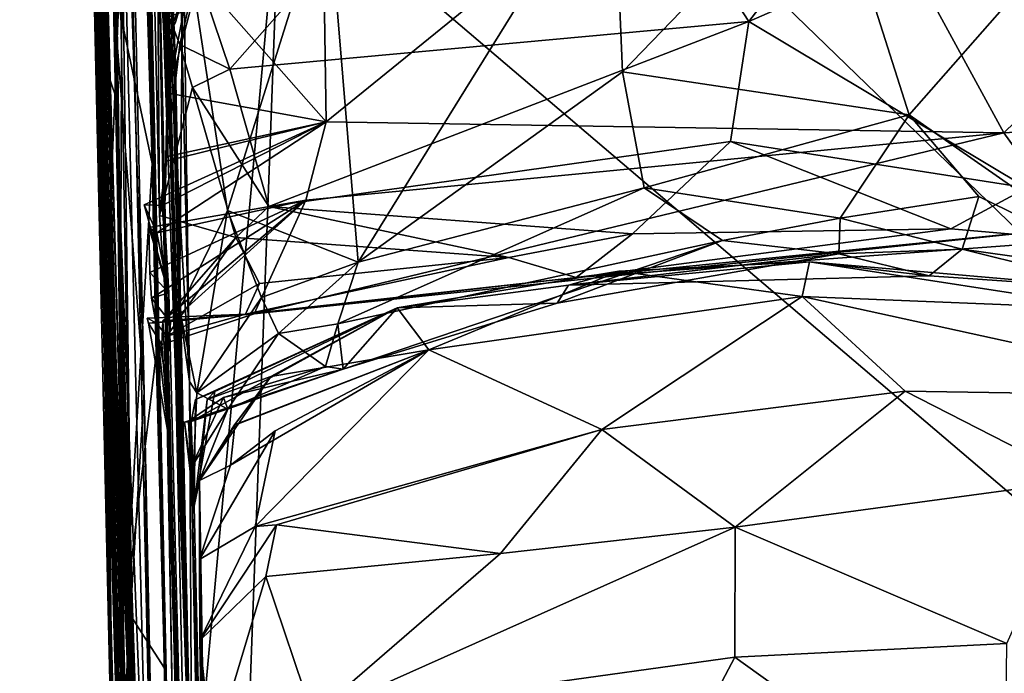
# Model space of a CAD drawing. Units: metres. Extents: x 27 to 32.61, y -4.25 to 5.29.
# Drawn here: x 27.07 to 27.33, y 1.04 to 1.21 of the extents above; entities that cross this region are included whole.
import ezdxf

# ---------------------------------------------------------------- set-up
doc = ezdxf.new("R2010")
doc.units = ezdxf.units.M

msp = doc.modelspace()

# ---------------------------------------------------------------- linework, layer by layer
at = {"layer": '1'}
for points in [[(27.93695, 0.57225, -1.58848), (27.07571, 2.33857, -1.5939), (28.04466, 4.07723, -1.60915)], [(27.10437, 2.04718, -1.59279), (27.07571, 2.33857, -1.5939), (27.93695, 0.57225, -1.58848)], [(27.11634, 0.58416, 2.76804), (27.07305, 2.3344, 1.51284), (27.09782, 1.19327, 1.19357)], [(27.09782, 1.19327, 1.19357), (27.07305, 2.3344, 1.51284), (27.0946, 1.20292, 0.42389)], [(27.08653, 1.94109, 2.9205), (27.07305, 2.3344, 1.51284), (27.11634, 0.58416, 2.76804)], [(27.07305, 2.3344, 1.51284), (27.08814, 1.48415, 0.11408), (27.0946, 1.20292, 0.42389)], [(27.11173, 1.73203, -1.59116), (27.10437, 2.04718, -1.59279), (27.93695, 0.57225, -1.58848)], [(27.10529, 1.11662, 3.33014), (27.08653, 1.94109, 2.9205), (27.11634, 0.58416, 2.76804)], [(27.09968, 1.29387, 3.36534), (27.08653, 1.94109, 2.9205), (27.10529, 1.11662, 3.33014)], [(27.11173, 1.73203, -1.59116), (27.93695, 0.57225, -1.58848), (27.16117, 1.32322, -1.58945)], [(27.11311, 0.91818, 4.4056), (27.09832, 1.62899, 4.84223), (27.11056, 1.04508, 4.40918)], [(27.11592, 0.81178, 4.40756), (27.09832, 1.62899, 4.84223), (27.11311, 0.91818, 4.4056)], [(27.1202, 0.61337, 4.40635), (27.09832, 1.62899, 4.84223), (27.11592, 0.81178, 4.40756)], [(27.10737, 1.17579, 4.4128), (27.10838, 1.12628, 4.41679), (27.09832, 1.62899, 4.84223)], [(27.10467, 1.26388, 4.42791), (27.10737, 1.17579, 4.4128), (27.09832, 1.62899, 4.84223)], [(27.09832, 1.62899, 4.84223), (27.10838, 1.12628, 4.41679), (27.11056, 1.04508, 4.40918)], [(27.10494, 1.46053, 5.3766), (27.09832, 1.62899, 4.84223), (27.1202, 0.61337, 4.40635)], [(27.09289, 1.57163, 3.557), (27.09209, 1.28736, 3.40768), (27.10253, 0.86632, 3.63184)], [(27.09289, 1.57163, 3.557), (27.10049, 1.06059, 4.35461), (27.09225, 1.53784, 4.06364)], [(27.09289, 1.57163, 3.557), (27.10253, 0.86632, 3.63184), (27.10489, 0.89321, 4.3343)], [(27.10049, 1.06059, 4.35461), (27.09289, 1.57163, 3.557), (27.10489, 0.89321, 4.3343)], [(27.09225, 1.53784, 4.06364), (27.10049, 1.06059, 4.35461), (27.09528, 1.23274, 4.34339)], [(27.08814, 1.48415, 0.11408), (27.10525, 0.84352, -0.19151), (27.10189, 0.9034, -0.06095)], [(27.08814, 1.48415, 0.11408), (27.10444, 0.89137, 0.08963), (27.10131, 0.93778, 0.12543)], [(27.10146, 0.91382, -0.00443), (27.08814, 1.48415, 0.11408), (27.10189, 0.9034, -0.06095)], [(27.08814, 1.48415, 0.11408), (27.10146, 0.91382, -0.00443), (27.10444, 0.89137, 0.08963)], [(27.10205, 0.93078, 0.32194), (27.08814, 1.48415, 0.11408), (27.10282, 0.90148, 0.25006)], [(27.10282, 0.90148, 0.25006), (27.08814, 1.48415, 0.11408), (27.10131, 0.93778, 0.12543)], [(27.08814, 1.48415, 0.11408), (27.10205, 0.93078, 0.32194), (27.10523, 0.89747, 0.39471)], [(27.0946, 1.20292, 0.42389), (27.08814, 1.48415, 0.11408), (27.10523, 0.89747, 0.39471)], [(27.10525, 0.84352, -0.19151), (27.08814, 1.48415, 0.11408), (27.09062, 1.29509, -0.86416)], [(27.10857, 1.2572, 5.3901), (27.10494, 1.46053, 5.3766), (27.1202, 0.61337, 4.40635)], [(27.20929, 1.29321, 5.46156), (27.26171, 1.21258, 5.4817), (27.40414, 1.39768, 5.4341)], [(27.40414, 1.39768, 5.4341), (27.26171, 1.21258, 5.4817), (27.42603, 1.28434, 5.45738)], [(27.09102, 1.3313, -1.43172), (27.09752, 0.99248, -1.34186), (27.09115, 1.33433, -1.34767)], [(27.09752, 0.99248, -1.34186), (27.09289, 1.25789, -1.20449), (27.09115, 1.33433, -1.34767)], [(27.09752, 0.99248, -1.34186), (27.09102, 1.3313, -1.43172), (27.09267, 1.26915, -1.47185)], [(27.14048, 1.25145, -1.58956), (27.16117, 1.32322, -1.58945), (27.93695, 0.57225, -1.58848)], [(27.11263, 1.32196, 7.09953), (27.11019, 1.23827, 6.7581), (27.117, 1.11933, 7.17796)], [(27.11539, 1.23916, 7.17294), (27.11263, 1.32196, 7.09953), (27.117, 1.11933, 7.17796)], [(27.10524, 0.72182, -0.53052), (27.09062, 1.29509, -0.86416), (27.09752, 0.99248, -1.34186)], [(27.10525, 0.84352, -0.19151), (27.09062, 1.29509, -0.86416), (27.10461, 0.8253, -0.23791)], [(27.09062, 1.29509, -0.86416), (27.10513, 0.78868, -0.28127), (27.10461, 0.8253, -0.23791)], [(27.10513, 0.78868, -0.28127), (27.09062, 1.29509, -0.86416), (27.10783, 0.72778, -0.3215)], [(27.09062, 1.29509, -0.86416), (27.10524, 0.72182, -0.53052), (27.10783, 0.72778, -0.3215)], [(27.09062, 1.29509, -0.86416), (27.09289, 1.25789, -1.20449), (27.09752, 0.99248, -1.34186)], [(27.09209, 1.28736, 3.40768), (27.09968, 1.29387, 3.36534), (27.10529, 1.11662, 3.33014)], [(27.11886, 1.22556, 5.46931), (27.12745, 1.20017, 5.47939), (27.20929, 1.29321, 5.46156)], [(27.20929, 1.29321, 5.46156), (27.12745, 1.20017, 5.47939), (27.26171, 1.21258, 5.4817)], [(27.11132, 1.28985, 6.235), (27.10958, 1.27078, 6.12742), (27.11201, 1.17879, 6.14808)], [(27.11132, 1.28985, 6.235), (27.11201, 1.17879, 6.14808), (27.10996, 1.28116, 6.26471)], [(27.32777, 1.18369, 5.64912), (27.27287, 1.28452, 5.96796), (27.43731, 1.29029, 5.95425)], [(27.32777, 1.18369, 5.64912), (27.43731, 1.29029, 5.95425), (27.42638, 1.18963, 5.64931)], [(27.09209, 1.28736, 3.40768), (27.09884, 1.01375, 3.40258), (27.10253, 0.86632, 3.63184)], [(27.09884, 1.01375, 3.40258), (27.09209, 1.28736, 3.40768), (27.10529, 1.11662, 3.33014)], [(27.151, 1.27703, 6.05306), (27.27287, 1.28452, 5.96796), (27.15232, 1.18661, 5.74848)], [(27.32777, 1.18369, 5.64912), (27.15232, 1.18661, 5.74848), (27.27287, 1.28452, 5.96796)], [(27.26171, 1.21258, 5.4817), (27.33372, 1.1695, 5.49203), (27.42603, 1.28434, 5.45738)], [(27.1106, 1.24969, 6.32709), (27.10996, 1.28116, 6.26471), (27.11201, 1.17879, 6.14808)], [(27.11753, 1.22624, 5.92407), (27.151, 1.27703, 6.05306), (27.15232, 1.18661, 5.74848)], [(27.09752, 0.99248, -1.34186), (27.09267, 1.26915, -1.47185), (27.09384, 1.25709, -1.58082)], [(27.10958, 1.27078, 6.12742), (27.10858, 1.26907, 6.10938), (27.11201, 1.17879, 6.14808)], [(27.10858, 1.26907, 6.10938), (27.1091, 1.2592, 6.08387), (27.11201, 1.17879, 6.14808)], [(27.10467, 1.26388, 4.42791), (27.09528, 1.23274, 4.34339), (27.10737, 1.17579, 4.4128)], [(27.1091, 1.2592, 6.08387), (27.10985, 1.25624, 6.05594), (27.11201, 1.17879, 6.14808)], [(27.09384, 1.25709, -1.58082), (27.09558, 1.1424, -1.57023), (27.09752, 0.99248, -1.34186)], [(27.09558, 1.1424, -1.57023), (27.09384, 1.25709, -1.58082), (27.09959, 1.23983, -1.58373)], [(27.10925, 1.16228, 5.47563), (27.10783, 1.22347, 5.45678), (27.10857, 1.2572, 5.3901)], [(27.10985, 1.25624, 6.05594), (27.10808, 1.24304, 6.00385), (27.11024, 1.2115, 5.98146)], [(27.11936, 0.78226, 5.5073), (27.10857, 1.2572, 5.3901), (27.1202, 0.61337, 4.40635)], [(27.10925, 1.16228, 5.47563), (27.10857, 1.2572, 5.3901), (27.11111, 1.13611, 5.48041)], [(27.11111, 1.13611, 5.48041), (27.10857, 1.2572, 5.3901), (27.11936, 0.78226, 5.5073)], [(27.11201, 1.17879, 6.14808), (27.10985, 1.25624, 6.05594), (27.11024, 1.2115, 5.98146)], [(27.15273, 1.24617, 7.22096), (27.16062, 1.15023, 7.26091), (27.22662, 1.25674, 7.25094)], [(27.22662, 1.25674, 7.25094), (27.16062, 1.15023, 7.26091), (27.22907, 1.19954, 7.26838)], [(27.22662, 1.25674, 7.25094), (27.22907, 1.19954, 7.26838), (27.28218, 1.2546, 7.26787)], [(27.28218, 1.2546, 7.26787), (27.22907, 1.19954, 7.26838), (27.30322, 1.18836, 7.29116)], [(27.28218, 1.2546, 7.26787), (27.30322, 1.18836, 7.29116), (27.34816, 1.2396, 7.26663)], [(27.10475, 0.85982, -1.57699), (27.09959, 1.23983, -1.58373), (27.14048, 1.25145, -1.58956)], [(27.10475, 0.85982, -1.57699), (27.14048, 1.25145, -1.58956), (27.12345, 0.78937, -1.58343)], [(27.12345, 0.78937, -1.58343), (27.14048, 1.25145, -1.58956), (27.93695, 0.57225, -1.58848)], [(27.11031, 1.23686, 6.44619), (27.11037, 1.25086, 6.38007), (27.11769, 0.99679, 6.53127)], [(27.11037, 1.25086, 6.38007), (27.1106, 1.24969, 6.32709), (27.11769, 0.99679, 6.53127)], [(27.1106, 1.24969, 6.32709), (27.11201, 1.17879, 6.14808), (27.11769, 0.99679, 6.53127)], [(27.15273, 1.24617, 7.22096), (27.11539, 1.23916, 7.17294), (27.12683, 1.16362, 7.23038)], [(27.15273, 1.24617, 7.22096), (27.12683, 1.16362, 7.23038), (27.16062, 1.15023, 7.26091)], [(27.10808, 1.24304, 6.00385), (27.11753, 1.22624, 5.92407), (27.11024, 1.2115, 5.98146)], [(27.09864, 1.0181, -1.56908), (27.09558, 1.1424, -1.57023), (27.09959, 1.23983, -1.58373)], [(27.09864, 1.0181, -1.56908), (27.09959, 1.23983, -1.58373), (27.10475, 0.85982, -1.57699)], [(27.11539, 1.23916, 7.17294), (27.1144, 1.13804, 7.21682), (27.12683, 1.16362, 7.23038)], [(27.1144, 1.13804, 7.21682), (27.11539, 1.23916, 7.17294), (27.117, 1.11933, 7.17796)], [(27.34816, 1.2396, 7.26663), (27.30322, 1.18836, 7.29116), (27.36222, 1.1472, 7.28477)], [(27.11769, 0.99679, 6.53127), (27.117, 1.11933, 7.17796), (27.11019, 1.23827, 6.7581)], [(27.11268, 1.21956, 6.7104), (27.11769, 0.99679, 6.53127), (27.11019, 1.23827, 6.7581)], [(27.11097, 1.23112, 6.47215), (27.11031, 1.23686, 6.44619), (27.11769, 0.99679, 6.53127)], [(27.09528, 1.23274, 4.34339), (27.10049, 1.06059, 4.35461), (27.10737, 1.17579, 4.4128)], [(27.11111, 1.21825, 6.53538), (27.11097, 1.23112, 6.47215), (27.11769, 0.99679, 6.53127)], [(27.11334, 1.21241, 5.90659), (27.11024, 1.2115, 5.98146), (27.11753, 1.22624, 5.92407)], [(27.11149, 1.19401, 5.83551), (27.11155, 1.20845, 5.88643), (27.11753, 1.22624, 5.92407)], [(27.15232, 1.18661, 5.74848), (27.11149, 1.19401, 5.83551), (27.11753, 1.22624, 5.92407)], [(27.11155, 1.20845, 5.88643), (27.11334, 1.21241, 5.90659), (27.11753, 1.22624, 5.92407)], [(27.10783, 1.22347, 5.45678), (27.11453, 1.20656, 5.46973), (27.11886, 1.22556, 5.46931)], [(27.10783, 1.22347, 5.45678), (27.10925, 1.16228, 5.47563), (27.11453, 1.20656, 5.46973)], [(27.11886, 1.22556, 5.46931), (27.11453, 1.20656, 5.46973), (27.12745, 1.20017, 5.47939)], [(27.11093, 1.21348, 6.63973), (27.11218, 1.21903, 6.60881), (27.11334, 1.20087, 6.66746)], [(27.11218, 1.21903, 6.60881), (27.11111, 1.21825, 6.53538), (27.11769, 0.99679, 6.53127)], [(27.11334, 1.20087, 6.66746), (27.11218, 1.21903, 6.60881), (27.11769, 0.99679, 6.53127)], [(27.11268, 1.21956, 6.7104), (27.11239, 1.2152, 6.68514), (27.11334, 1.20087, 6.66746)], [(27.11268, 1.21956, 6.7104), (27.11334, 1.20087, 6.66746), (27.11769, 0.99679, 6.53127)], [(27.11093, 1.21348, 6.63973), (27.11334, 1.20087, 6.66746), (27.11725, 1.21574, 6.66132)], [(27.11239, 1.2152, 6.68514), (27.11725, 1.21574, 6.66132), (27.11334, 1.20087, 6.66746)], [(27.11155, 1.20845, 5.88643), (27.11024, 1.2115, 5.98146), (27.11334, 1.21241, 5.90659)], [(27.11024, 1.2115, 5.98146), (27.11155, 1.20845, 5.88643), (27.11769, 0.99679, 6.53127)], [(27.11201, 1.17879, 6.14808), (27.11024, 1.2115, 5.98146), (27.11769, 0.99679, 6.53127)], [(27.12745, 1.20017, 5.47939), (27.13753, 1.1646, 5.49034), (27.26171, 1.21258, 5.4817)], [(27.26171, 1.21258, 5.4817), (27.13753, 1.1646, 5.49034), (27.25697, 1.18147, 5.49071)], [(27.26171, 1.21258, 5.4817), (27.25697, 1.18147, 5.49071), (27.33372, 1.1695, 5.49203)], [(27.11149, 1.19401, 5.83551), (27.11056, 1.16168, 5.7898), (27.11155, 1.20845, 5.88643)], [(27.11155, 1.20845, 5.88643), (27.11056, 1.16168, 5.7898), (27.11965, 0.82698, 5.8903)], [(27.11965, 0.82698, 5.8903), (27.11769, 0.99679, 6.53127), (27.11155, 1.20845, 5.88643)], [(27.11453, 1.20656, 5.46973), (27.10925, 1.16228, 5.47563), (27.11778, 1.19544, 5.4843)], [(27.11453, 1.20656, 5.46973), (27.11778, 1.19544, 5.4843), (27.12745, 1.20017, 5.47939)], [(27.10423, 0.91181, 0.59198), (27.0946, 1.20292, 0.42389), (27.10644, 0.90881, 0.52793)], [(27.10408, 0.91543, 0.63728), (27.0946, 1.20292, 0.42389), (27.10423, 0.91181, 0.59198)], [(27.10644, 0.90881, 0.52793), (27.0946, 1.20292, 0.42389), (27.10539, 0.88936, 0.48306)], [(27.10349, 0.92141, 0.69601), (27.0946, 1.20292, 0.42389), (27.10408, 0.91543, 0.63728)], [(27.0946, 1.20292, 0.42389), (27.10523, 0.89747, 0.39471), (27.10776, 0.89963, 0.44612)], [(27.10539, 0.88936, 0.48306), (27.0946, 1.20292, 0.42389), (27.10776, 0.89963, 0.44612)], [(27.09782, 1.19327, 1.19357), (27.0946, 1.20292, 0.42389), (27.10349, 0.92141, 0.69601)], [(27.12745, 1.20017, 5.47939), (27.11778, 1.19544, 5.4843), (27.13753, 1.1646, 5.49034)], [(27.22907, 1.19954, 7.26838), (27.16062, 1.15023, 7.26091), (27.23467, 1.16946, 7.28642)], [(27.22907, 1.19954, 7.26838), (27.23467, 1.16946, 7.28642), (27.30322, 1.18836, 7.29116)], [(27.11778, 1.19544, 5.4843), (27.10925, 1.16228, 5.47563), (27.12896, 1.15659, 5.4967)], [(27.13753, 1.1646, 5.49034), (27.11778, 1.19544, 5.4843), (27.12896, 1.15659, 5.4967)], [(27.10459, 0.91659, 0.96507), (27.09782, 1.19327, 1.19357), (27.10382, 0.92661, 0.87515)], [(27.10382, 0.92661, 0.87515), (27.09782, 1.19327, 1.19357), (27.10349, 0.92141, 0.69601)], [(27.09782, 1.19327, 1.19357), (27.10697, 0.91763, 1.07537), (27.10524, 0.90703, 1.15482)], [(27.09782, 1.19327, 1.19357), (27.10459, 0.91659, 0.96507), (27.10943, 0.90407, 0.99635)], [(27.09782, 1.19327, 1.19357), (27.10535, 0.89673, 1.02692), (27.10697, 0.91763, 1.07537)], [(27.10535, 0.89673, 1.02692), (27.09782, 1.19327, 1.19357), (27.10943, 0.90407, 0.99635)], [(27.10675, 0.88082, 1.25557), (27.09782, 1.19327, 1.19357), (27.1067, 0.8883, 1.20551)], [(27.1067, 0.8883, 1.20551), (27.09782, 1.19327, 1.19357), (27.10524, 0.90703, 1.15482)], [(27.09782, 1.19327, 1.19357), (27.10675, 0.88082, 1.25557), (27.10641, 0.85257, 1.28168)], [(27.10845, 0.82195, 1.4214), (27.09782, 1.19327, 1.19357), (27.10641, 0.85257, 1.28168)], [(27.11412, 0.58852, 1.97952), (27.09782, 1.19327, 1.19357), (27.10845, 0.82195, 1.4214)], [(27.11634, 0.58416, 2.76804), (27.09782, 1.19327, 1.19357), (27.11412, 0.58852, 1.97952)], [(27.11056, 1.16168, 5.7898), (27.11149, 1.19401, 5.83551), (27.11091, 1.17749, 5.78863)], [(27.11091, 1.17749, 5.78863), (27.11149, 1.19401, 5.83551), (27.15232, 1.18661, 5.74848)], [(27.30322, 1.18836, 7.29116), (27.23467, 1.16946, 7.28642), (27.28535, 1.16159, 7.30885)], [(27.30322, 1.18836, 7.29116), (27.28535, 1.16159, 7.30885), (27.3213, 1.16725, 7.29462)], [(27.30322, 1.18836, 7.29116), (27.3213, 1.16725, 7.29462), (27.36222, 1.1472, 7.28477)], [(27.34538, 1.1591, 5.5478), (27.32777, 1.18369, 5.64912), (27.42638, 1.18963, 5.64931)], [(27.10855, 1.1578, 5.72326), (27.10528, 1.16506, 5.73251), (27.15232, 1.18661, 5.74848)], [(27.10528, 1.16506, 5.73251), (27.10996, 1.1649, 5.75478), (27.15232, 1.18661, 5.74848)], [(27.15232, 1.18661, 5.74848), (27.14713, 1.16628, 5.679), (27.10855, 1.1578, 5.72326)], [(27.10996, 1.1649, 5.75478), (27.11091, 1.17636, 5.76465), (27.15232, 1.18661, 5.74848)], [(27.11091, 1.17636, 5.76465), (27.11091, 1.17749, 5.78863), (27.15232, 1.18661, 5.74848)], [(27.14713, 1.16628, 5.679), (27.15232, 1.18661, 5.74848), (27.32777, 1.18369, 5.64912)], [(27.13375, 1.13688, 5.57544), (27.14713, 1.16628, 5.679), (27.32777, 1.18369, 5.64912)], [(27.34538, 1.1591, 5.5478), (27.13375, 1.13688, 5.57544), (27.32777, 1.18369, 5.64912)], [(27.13753, 1.1646, 5.49034), (27.23167, 1.15757, 5.50983), (27.25697, 1.18147, 5.49071)], [(27.25697, 1.18147, 5.49071), (27.23167, 1.15757, 5.50983), (27.31405, 1.15883, 5.50488)], [(27.25697, 1.18147, 5.49071), (27.31405, 1.15883, 5.50488), (27.33372, 1.1695, 5.49203)], [(27.11056, 1.16168, 5.7898), (27.11091, 1.17749, 5.78863), (27.11091, 1.17636, 5.76465)], [(27.10737, 1.17579, 4.4128), (27.10049, 1.06059, 4.35461), (27.10838, 1.12628, 4.41679)], [(27.11056, 1.16168, 5.7898), (27.11091, 1.17636, 5.76465), (27.10996, 1.1649, 5.75478)], [(27.16062, 1.15023, 7.26091), (27.15536, 1.13422, 7.27949), (27.23467, 1.16946, 7.28642)], [(27.23467, 1.16946, 7.28642), (27.15536, 1.13422, 7.27949), (27.25494, 1.15581, 7.31274)], [(27.23467, 1.16946, 7.28642), (27.25494, 1.15581, 7.31274), (27.28535, 1.16159, 7.30885)], [(27.3213, 1.16725, 7.29462), (27.28535, 1.16159, 7.30885), (27.31693, 1.15355, 7.31194)], [(27.31405, 1.15883, 5.50488), (27.34783, 1.15596, 5.51826), (27.33372, 1.1695, 5.49203)], [(27.3213, 1.16725, 7.29462), (27.31693, 1.15355, 7.31194), (27.36222, 1.1472, 7.28477)], [(27.10528, 1.16506, 5.73251), (27.10855, 1.1578, 5.72326), (27.11163, 1.14231, 5.72852)], [(27.10528, 1.16506, 5.73251), (27.11163, 1.14231, 5.72852), (27.10996, 1.1649, 5.75478)], [(27.10674, 1.14757, 5.66613), (27.10647, 1.15923, 5.70794), (27.14713, 1.16628, 5.679)], [(27.10647, 1.15923, 5.70794), (27.10855, 1.1578, 5.72326), (27.14713, 1.16628, 5.679)], [(27.1072, 1.14089, 5.63673), (27.10674, 1.14757, 5.66613), (27.14713, 1.16628, 5.679)], [(27.11207, 1.13457, 5.61643), (27.1072, 1.14089, 5.63673), (27.14713, 1.16628, 5.679)], [(27.10996, 1.1649, 5.75478), (27.11163, 1.14231, 5.72852), (27.11056, 1.16168, 5.7898)], [(27.11007, 1.13501, 5.59542), (27.11207, 1.13457, 5.61643), (27.14713, 1.16628, 5.679)], [(27.11007, 1.13501, 5.59542), (27.14713, 1.16628, 5.679), (27.13375, 1.13688, 5.57544)], [(27.13753, 1.1646, 5.49034), (27.12896, 1.15659, 5.4967), (27.19966, 1.15141, 5.51369)], [(27.13753, 1.1646, 5.49034), (27.19966, 1.15141, 5.51369), (27.23167, 1.15757, 5.50983)], [(27.10925, 1.16228, 5.47563), (27.11111, 1.13611, 5.48041), (27.12896, 1.15659, 5.4967)], [(27.12683, 1.16362, 7.23038), (27.1144, 1.13804, 7.21682), (27.11886, 1.11634, 7.24601)], [(27.12683, 1.16362, 7.23038), (27.11886, 1.11634, 7.24601), (27.13563, 1.1411, 7.25192)], [(27.12683, 1.16362, 7.23038), (27.13563, 1.1411, 7.25192), (27.16062, 1.15023, 7.26091)], [(27.11056, 1.16168, 5.7898), (27.11163, 1.14231, 5.72852), (27.11965, 0.82698, 5.8903)], [(27.25494, 1.15581, 7.31274), (27.28507, 1.1524, 7.33599), (27.28535, 1.16159, 7.30885)], [(27.28535, 1.16159, 7.30885), (27.28507, 1.1524, 7.33599), (27.31693, 1.15355, 7.31194)], [(27.10855, 1.1578, 5.72326), (27.10647, 1.15923, 5.70794), (27.11163, 1.14231, 5.72852)], [(27.10647, 1.15923, 5.70794), (27.10674, 1.14757, 5.66613), (27.11163, 1.14231, 5.72852)], [(27.21702, 1.14626, 5.54798), (27.13375, 1.13688, 5.57544), (27.34538, 1.1591, 5.5478)], [(27.19966, 1.15141, 5.51369), (27.21702, 1.14626, 5.54798), (27.23167, 1.15757, 5.50983)], [(27.21702, 1.14626, 5.54798), (27.34538, 1.1591, 5.5478), (27.34783, 1.15596, 5.51826)], [(27.23167, 1.15757, 5.50983), (27.21702, 1.14626, 5.54798), (27.31405, 1.15883, 5.50488)], [(27.31405, 1.15883, 5.50488), (27.21702, 1.14626, 5.54798), (27.34783, 1.15596, 5.51826)], [(27.11111, 1.13611, 5.48041), (27.11111, 1.13102, 5.50342), (27.12896, 1.15659, 5.4967)], [(27.12896, 1.15659, 5.4967), (27.11111, 1.13102, 5.50342), (27.13515, 1.14473, 5.51083)], [(27.12896, 1.15659, 5.4967), (27.13515, 1.14473, 5.51083), (27.19966, 1.15141, 5.51369)], [(27.15536, 1.13422, 7.27949), (27.15677, 1.12249, 7.32311), (27.25494, 1.15581, 7.31274)], [(27.15677, 1.12249, 7.32311), (27.21217, 1.13961, 7.35299), (27.25494, 1.15581, 7.31274)], [(27.25494, 1.15581, 7.31274), (27.21217, 1.13961, 7.35299), (27.28507, 1.1524, 7.33599)], [(27.21217, 1.13961, 7.35299), (27.21506, 1.14427, 7.38756), (27.28507, 1.1524, 7.33599)], [(27.28507, 1.1524, 7.33599), (27.21506, 1.14427, 7.38756), (27.30838, 1.14666, 7.3875)], [(27.28507, 1.1524, 7.33599), (27.30838, 1.14666, 7.3875), (27.31693, 1.15355, 7.31194)], [(27.31693, 1.15355, 7.31194), (27.30838, 1.14666, 7.3875), (27.35851, 1.14324, 7.30083)], [(27.36222, 1.1472, 7.28477), (27.31693, 1.15355, 7.31194), (27.35851, 1.14324, 7.30083)], [(27.19966, 1.15141, 5.51369), (27.13515, 1.14473, 5.51083), (27.13147, 1.13673, 5.52715)], [(27.13147, 1.13673, 5.52715), (27.21702, 1.14626, 5.54798), (27.19966, 1.15141, 5.51369)], [(27.13563, 1.1411, 7.25192), (27.14002, 1.13172, 7.28012), (27.16062, 1.15023, 7.26091)], [(27.15536, 1.13422, 7.27949), (27.16062, 1.15023, 7.26091), (27.14002, 1.13172, 7.28012)], [(27.21506, 1.14427, 7.38756), (27.22814, 1.14791, 7.49828), (27.27742, 1.15034, 7.48116)], [(27.21506, 1.14427, 7.38756), (27.27742, 1.15034, 7.48116), (27.30838, 1.14666, 7.3875)], [(27.22814, 1.14791, 7.49828), (27.27552, 1.14132, 7.56819), (27.27742, 1.15034, 7.48116)], [(27.27742, 1.15034, 7.48116), (27.27552, 1.14132, 7.56819), (27.35693, 1.13801, 7.50836)], [(27.30838, 1.14666, 7.3875), (27.27742, 1.15034, 7.48116), (27.35851, 1.14324, 7.30083)], [(27.35851, 1.14324, 7.30083), (27.27742, 1.15034, 7.48116), (27.35693, 1.13801, 7.50836)], [(27.10674, 1.14757, 5.66613), (27.1072, 1.14089, 5.63673), (27.11163, 1.14231, 5.72852)], [(27.21506, 1.14427, 7.38756), (27.17076, 1.13841, 7.44874), (27.22814, 1.14791, 7.49828)], [(27.17076, 1.13841, 7.44874), (27.17896, 1.12749, 7.55103), (27.22814, 1.14791, 7.49828)], [(27.22814, 1.14791, 7.49828), (27.17896, 1.12749, 7.55103), (27.27552, 1.14132, 7.56819)], [(27.11111, 1.13102, 5.50342), (27.13147, 1.13673, 5.52715), (27.13515, 1.14473, 5.51083)], [(27.13147, 1.13673, 5.52715), (27.13375, 1.13688, 5.57544), (27.21702, 1.14626, 5.54798)], [(27.21217, 1.13961, 7.35299), (27.17076, 1.13841, 7.44874), (27.21506, 1.14427, 7.38756)], [(27.09752, 0.99248, -1.34186), (27.09558, 1.1424, -1.57023), (27.09864, 1.0181, -1.56908)], [(27.1072, 1.14089, 5.63673), (27.11096, 1.11987, 5.62985), (27.11163, 1.14231, 5.72852)], [(27.11163, 1.14231, 5.72852), (27.11096, 1.11987, 5.62985), (27.11965, 0.82698, 5.8903)], [(27.11096, 1.11987, 5.62985), (27.1072, 1.14089, 5.63673), (27.11207, 1.13457, 5.61643)], [(27.13563, 1.1411, 7.25192), (27.11886, 1.11634, 7.24601), (27.14002, 1.13172, 7.28012)], [(27.15677, 1.12249, 7.32311), (27.17076, 1.13841, 7.44874), (27.21217, 1.13961, 7.35299)], [(27.17896, 1.12749, 7.55103), (27.22367, 1.10685, 7.69707), (27.27552, 1.14132, 7.56819)], [(27.27552, 1.14132, 7.56819), (27.22367, 1.10685, 7.69707), (27.30216, 1.11677, 7.67166)], [(27.35693, 1.13801, 7.50836), (27.27552, 1.14132, 7.56819), (27.39417, 1.11538, 7.62008)], [(27.27552, 1.14132, 7.56819), (27.30216, 1.11677, 7.67166), (27.39417, 1.11538, 7.62008)], [(27.10841, 1.13447, 5.5452), (27.10602, 1.1357, 5.55101), (27.13375, 1.13688, 5.57544)], [(27.10602, 1.1357, 5.55101), (27.10635, 1.1344, 5.57073), (27.13375, 1.13688, 5.57544)], [(27.10635, 1.1344, 5.57073), (27.10983, 1.12893, 5.58628), (27.13375, 1.13688, 5.57544)], [(27.13147, 1.13673, 5.52715), (27.10841, 1.13447, 5.5452), (27.13375, 1.13688, 5.57544)], [(27.11111, 1.13102, 5.50342), (27.10841, 1.13447, 5.5452), (27.13147, 1.13673, 5.52715)], [(27.10983, 1.12893, 5.58628), (27.11007, 1.13501, 5.59542), (27.13375, 1.13688, 5.57544)], [(27.11886, 1.11634, 7.24601), (27.1144, 1.13804, 7.21682), (27.117, 1.11933, 7.17796)], [(27.15677, 1.12249, 7.32311), (27.11741, 1.10896, 7.36504), (27.17076, 1.13841, 7.44874)], [(27.11741, 1.10896, 7.36504), (27.11852, 1.11466, 7.4129), (27.17076, 1.13841, 7.44874)], [(27.11852, 1.11466, 7.4129), (27.12353, 1.11675, 7.46306), (27.17076, 1.13841, 7.44874)], [(27.17076, 1.13841, 7.44874), (27.12353, 1.11675, 7.46306), (27.12156, 1.11461, 7.48518)], [(27.17076, 1.13841, 7.44874), (27.12156, 1.11461, 7.48518), (27.13803, 1.12065, 7.52377)], [(27.17076, 1.13841, 7.44874), (27.13803, 1.12065, 7.52377), (27.17896, 1.12749, 7.55103)], [(27.10635, 1.1344, 5.57073), (27.10602, 1.1357, 5.55101), (27.10841, 1.13447, 5.5452)], [(27.10635, 1.1344, 5.57073), (27.10841, 1.13447, 5.5452), (27.11172, 1.10428, 5.58278)], [(27.10983, 1.12893, 5.58628), (27.10635, 1.1344, 5.57073), (27.11172, 1.10428, 5.58278)], [(27.10841, 1.13447, 5.5452), (27.11111, 1.13102, 5.50342), (27.11172, 1.10428, 5.58278)], [(27.11007, 1.13501, 5.59542), (27.10983, 1.12893, 5.58628), (27.11172, 1.10428, 5.58278)], [(27.11096, 1.11987, 5.62985), (27.11007, 1.13501, 5.59542), (27.11172, 1.10428, 5.58278)], [(27.11007, 1.13501, 5.59542), (27.11096, 1.11987, 5.62985), (27.11207, 1.13457, 5.61643)], [(27.11111, 1.13611, 5.48041), (27.11936, 0.78226, 5.5073), (27.11111, 1.13102, 5.50342)], [(27.14002, 1.13172, 7.28012), (27.15221, 1.12317, 7.29919), (27.15536, 1.13422, 7.27949)], [(27.15221, 1.12317, 7.29919), (27.15677, 1.12249, 7.32311), (27.15536, 1.13422, 7.27949)], [(27.11886, 1.11634, 7.24601), (27.12692, 1.11212, 7.28625), (27.14002, 1.13172, 7.28012)], [(27.14002, 1.13172, 7.28012), (27.12692, 1.11212, 7.28625), (27.15221, 1.12317, 7.29919)], [(27.11965, 0.82698, 5.8903), (27.11111, 1.13102, 5.50342), (27.11936, 0.78226, 5.5073)], [(27.11965, 0.82698, 5.8903), (27.11172, 1.10428, 5.58278), (27.11111, 1.13102, 5.50342)], [(27.10838, 1.12628, 4.41679), (27.10049, 1.06059, 4.35461), (27.11056, 1.04508, 4.40918)], [(27.12872, 1.10797, 7.5546), (27.1276, 1.09765, 7.58476), (27.17896, 1.12749, 7.55103)], [(27.1276, 1.09765, 7.58476), (27.13915, 1.10654, 7.59942), (27.17896, 1.12749, 7.55103)], [(27.12861, 1.10809, 7.53493), (27.12872, 1.10797, 7.5546), (27.17896, 1.12749, 7.55103)], [(27.13803, 1.12065, 7.52377), (27.12861, 1.10809, 7.53493), (27.17896, 1.12749, 7.55103)], [(27.13915, 1.10654, 7.59942), (27.13401, 1.08173, 7.66662), (27.17896, 1.12749, 7.55103)], [(27.17896, 1.12749, 7.55103), (27.13401, 1.08173, 7.66662), (27.22367, 1.10685, 7.69707)], [(27.11566, 1.10882, 7.34988), (27.11741, 1.10896, 7.36504), (27.15677, 1.12249, 7.32311)], [(27.11672, 1.10903, 7.32153), (27.11566, 1.10882, 7.34988), (27.15677, 1.12249, 7.32311)], [(27.12579, 1.11516, 7.30447), (27.11672, 1.10903, 7.32153), (27.15677, 1.12249, 7.32311)], [(27.12692, 1.11212, 7.28625), (27.12579, 1.11516, 7.30447), (27.15221, 1.12317, 7.29919)], [(27.15221, 1.12317, 7.29919), (27.12579, 1.11516, 7.30447), (27.15677, 1.12249, 7.32311)], [(27.11096, 1.11987, 5.62985), (27.11172, 1.10428, 5.58278), (27.11965, 0.82698, 5.8903)], [(27.117, 1.11933, 7.17796), (27.11769, 0.99679, 6.53127), (27.13669, 0.13753, 6.04786)], [(27.11772, 1.08899, 7.27047), (27.117, 1.11933, 7.17796), (27.13669, 0.13753, 6.04786)], [(27.11886, 1.11634, 7.24601), (27.117, 1.11933, 7.17796), (27.11772, 1.08899, 7.27047)], [(27.12156, 1.11461, 7.48518), (27.11961, 1.09371, 7.515), (27.13803, 1.12065, 7.52377)], [(27.11961, 1.09371, 7.515), (27.12861, 1.10809, 7.53493), (27.13803, 1.12065, 7.52377)], [(27.10529, 1.11662, 3.33014), (27.10748, 0.97228, 3.35582), (27.09884, 1.01375, 3.40258)], [(27.10529, 1.11662, 3.33014), (27.11634, 0.58416, 2.76804), (27.10748, 0.97228, 3.35582)], [(27.11886, 1.11634, 7.24601), (27.11772, 1.08899, 7.27047), (27.12692, 1.11212, 7.28625)], [(27.11852, 1.11466, 7.4129), (27.11819, 1.087, 7.43735), (27.12353, 1.11675, 7.46306)], [(27.11819, 1.087, 7.43735), (27.12156, 1.11461, 7.48518), (27.12353, 1.11675, 7.46306)], [(27.22367, 1.10685, 7.69707), (27.25819, 1.0816, 7.7863), (27.30216, 1.11677, 7.67166)], [(27.25819, 1.0816, 7.7863), (27.34736, 1.09369, 7.7332), (27.30216, 1.11677, 7.67166)], [(27.30216, 1.11677, 7.67166), (27.34736, 1.09369, 7.7332), (27.39417, 1.11538, 7.62008)], [(27.11735, 1.09691, 7.29833), (27.11672, 1.10903, 7.32153), (27.12579, 1.11516, 7.30447)], [(27.12692, 1.11212, 7.28625), (27.11735, 1.09691, 7.29833), (27.12579, 1.11516, 7.30447)], [(27.11852, 1.11466, 7.4129), (27.11741, 1.10896, 7.36504), (27.11819, 1.087, 7.43735)], [(27.11819, 1.087, 7.43735), (27.11961, 1.09371, 7.515), (27.12156, 1.11461, 7.48518)], [(27.11772, 1.08899, 7.27047), (27.11735, 1.09691, 7.29833), (27.12692, 1.11212, 7.28625)], [(27.11566, 1.10882, 7.34988), (27.11672, 1.10903, 7.32153), (27.11735, 1.09691, 7.29833)], [(27.11566, 1.10882, 7.34988), (27.11819, 1.087, 7.43735), (27.11741, 1.10896, 7.36504)], [(27.11819, 1.087, 7.43735), (27.11566, 1.10882, 7.34988), (27.11735, 1.09691, 7.29833)], [(27.1276, 1.09765, 7.58476), (27.11958, 1.07318, 7.63247), (27.13915, 1.10654, 7.59942)], [(27.11958, 1.07318, 7.63247), (27.13401, 1.08173, 7.66662), (27.13915, 1.10654, 7.59942)], [(27.11961, 1.09371, 7.515), (27.12872, 1.10797, 7.5546), (27.12861, 1.10809, 7.53493)], [(27.12872, 1.10797, 7.5546), (27.11961, 1.09371, 7.515), (27.1276, 1.09765, 7.58476)], [(27.13401, 1.08173, 7.66662), (27.13953, 1.0822, 7.67795), (27.22367, 1.10685, 7.69707)], [(27.13953, 1.0822, 7.67795), (27.19746, 1.07475, 7.76989), (27.22367, 1.10685, 7.69707)], [(27.19746, 1.07475, 7.76989), (27.25819, 1.0816, 7.7863), (27.22367, 1.10685, 7.69707)], [(27.11772, 1.08899, 7.27047), (27.11819, 1.087, 7.43735), (27.11735, 1.09691, 7.29833)], [(27.11961, 1.09371, 7.515), (27.11958, 1.07318, 7.63247), (27.1276, 1.09765, 7.58476)], [(27.11961, 1.09371, 7.515), (27.11819, 1.087, 7.43735), (27.12337, 0.85686, 7.58123)], [(27.12337, 0.85686, 7.58123), (27.11958, 1.07318, 7.63247), (27.11961, 1.09371, 7.515)], [(27.34736, 1.09369, 7.7332), (27.25819, 1.0816, 7.7863), (27.32848, 1.05142, 7.84785)], [(27.11772, 1.08899, 7.27047), (27.13669, 0.13753, 6.04786), (27.12337, 0.85686, 7.58123)], [(27.11819, 1.087, 7.43735), (27.11772, 1.08899, 7.27047), (27.12337, 0.85686, 7.58123)], [(27.11958, 1.07318, 7.63247), (27.11964, 1.05224, 7.68528), (27.13401, 1.08173, 7.66662)], [(27.13401, 1.08173, 7.66662), (27.11964, 1.05224, 7.68528), (27.13953, 1.0822, 7.67795)], [(27.13953, 1.0822, 7.67795), (27.11964, 1.05224, 7.68528), (27.13673, 1.0688, 7.72503)], [(27.13953, 1.0822, 7.67795), (27.13673, 1.0688, 7.72503), (27.19746, 1.07475, 7.76989)], [(27.19746, 1.07475, 7.76989), (27.14893, 1.03268, 7.8245), (27.25819, 1.0816, 7.7863)], [(27.14893, 1.03268, 7.8245), (27.25811, 1.0479, 7.86205), (27.25819, 1.0816, 7.7863)], [(27.25819, 1.0816, 7.7863), (27.25811, 1.0479, 7.86205), (27.32848, 1.05142, 7.84785)], [(27.11958, 1.07318, 7.63247), (27.12337, 0.85686, 7.58123), (27.11964, 1.05224, 7.68528)], [(27.13673, 1.0688, 7.72503), (27.14893, 1.03268, 7.8245), (27.19746, 1.07475, 7.76989)], [(27.11964, 1.05224, 7.68528), (27.12288, 1.02242, 7.78727), (27.13673, 1.0688, 7.72503)], [(27.13673, 1.0688, 7.72503), (27.12288, 1.02242, 7.78727), (27.14893, 1.03268, 7.8245)], [(27.10049, 1.06059, 4.35461), (27.10489, 0.89321, 4.3343), (27.11311, 0.91818, 4.4056)], [(27.10049, 1.06059, 4.35461), (27.11311, 0.91818, 4.4056), (27.11056, 1.04508, 4.40918)], [(27.12288, 1.02242, 7.78727), (27.11964, 1.05224, 7.68528), (27.12337, 0.85686, 7.58123)], [(27.25811, 1.0479, 7.86205), (27.32793, 0.99775, 7.9399), (27.32848, 1.05142, 7.84785)], [(27.14893, 1.03268, 7.8245), (27.24066, 1.01483, 7.91756), (27.25811, 1.0479, 7.86205)], [(27.25811, 1.0479, 7.86205), (27.24066, 1.01483, 7.91756), (27.32793, 0.99775, 7.9399)]]:
    msp.add_3dface(points, dxfattribs=at)

doc.saveas('drawing.dxf')
